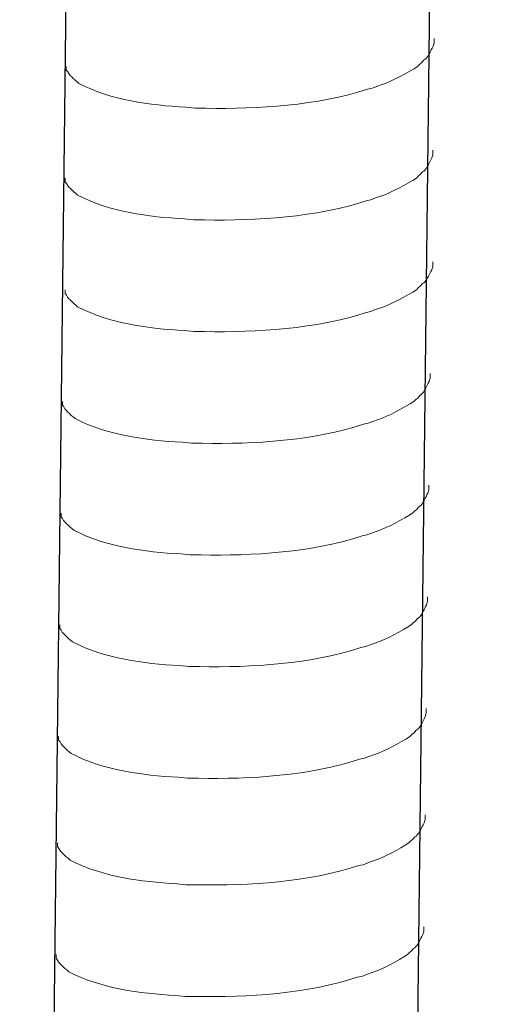
# Model space of a CAD drawing. Units: millimetres. Extents: x -307 to 42, y 41 to 282.
# Drawn here: x -64 to -63, y 85 to 88 of the extents above; entities that cross this region are included whole.
import ezdxf

# ---------------------------------------------------------------- set-up
doc = ezdxf.new("R2010")
doc.units = ezdxf.units.MM
doc.header["$LTSCALE"] = 23.1
doc.layers.get('0').update_dxf_attribs({"linetype": 'CONTINUOUS'})
doc.layers.add('layer 1', color=7, linetype='CONTINUOUS')

msp = doc.modelspace()

# ---------------------------------------------------------------- linework, layer by layer
for p, q in [((-62.7458, 109.2042), (-63.1463, 74.3816)), ((-64.0141, 109.1732), (-64.4146, 74.3507))]:
    msp.add_line(p, q)
at = {"layer": 'layer 1', "lineweight": 15}
for points, knots in [([(-62.97, 88.1832), (-62.97, 88.1832), (-62.97, 88.1671), (-62.97, 88.1671), (-62.97, 88.1671), (-62.97, 88.1671), (-62.9735, 88.1557), (-62.9735, 88.1557), (-62.9735, 88.1557), (-62.9735, 88.1557), (-62.9767, 88.149), (-62.9767, 88.149), (-62.9767, 88.149), (-62.9767, 88.149), (-62.9799, 88.1429), (-62.9799, 88.1429), (-62.9799, 88.1429), (-62.9866, 88.13), (-62.9928, 88.1137), (-63.0061, 88.1069), (-63.0061, 88.1069), (-63.0061, 88.1069), (-63.0124, 88.0988), (-63.0124, 88.0988), (-63.0124, 88.0988), (-63.0124, 88.0988), (-63.0205, 88.0923), (-63.0205, 88.0923), (-63.0205, 88.0923), (-63.0205, 88.0923), (-63.027, 88.0857), (-63.027, 88.0857), (-63.027, 88.0857), (-63.0569, 88.0659), (-63.1183, 88.0327), (-63.1504, 88.0228), (-63.1504, 88.0228), (-63.1504, 88.0228), (-63.17, 88.0161), (-63.17, 88.0161)], [0, 0, 0, 0, 0.1, 0.1, 0.1, 0.1, 0.2, 0.2, 0.2, 0.2, 0.3, 0.3, 0.3, 0.3, 0.4, 0.4, 0.4, 0.4, 0.5, 0.5, 0.5, 0.5, 0.6, 0.6, 0.6, 0.6, 0.7, 0.7, 0.7, 0.7, 0.8, 0.8, 0.8, 0.8, 0.9, 0.9, 0.9, 0.9, 1, 1, 1, 1]), ([(-63.1699, 88.0161), (-63.1699, 88.0161), (-63.1857, 88.0098), (-63.1857, 88.0098), (-63.1857, 88.0098), (-63.1857, 88.0098), (-63.2024, 88.0065), (-63.2024, 88.0065), (-63.2024, 88.0065), (-63.3748, 87.9491), (-63.5848, 87.9362), (-63.7652, 87.9397), (-63.7652, 87.9397), (-63.7652, 87.9397), (-63.8026, 87.9397), (-63.8026, 87.9397), (-63.8026, 87.9397), (-63.8026, 87.9397), (-63.8351, 87.9432), (-63.8351, 87.9432), (-63.8351, 87.9432), (-63.9628, 87.9506), (-64.0935, 87.9672), (-64.2081, 88.0258), (-64.2081, 88.0258), (-64.2081, 88.0258), (-64.2147, 88.0323), (-64.2147, 88.0323), (-64.2147, 88.0323), (-64.2147, 88.0323), (-64.2212, 88.0372), (-64.2212, 88.0372), (-64.2212, 88.0372), (-64.2212, 88.0372), (-64.2246, 88.0407), (-64.2246, 88.0407), (-64.2246, 88.0407), (-64.2246, 88.0407), (-64.2276, 88.0434), (-64.2276, 88.0434), (-64.2276, 88.0434), (-64.234, 88.0506), (-64.2437, 88.058), (-64.2471, 88.0665), (-64.2471, 88.0665), (-64.2471, 88.0665), (-64.2521, 88.0728), (-64.2521, 88.0728), (-64.2521, 88.0728), (-64.2521, 88.0728), (-64.2521, 88.0858), (-64.2521, 88.0858)], [0, 0, 0, 0, 0.076923, 0.076923, 0.076923, 0.076923, 0.153846, 0.153846, 0.153846, 0.153846, 0.230769, 0.230769, 0.230769, 0.230769, 0.307692, 0.307692, 0.307692, 0.307692, 0.384615, 0.384615, 0.384615, 0.384615, 0.461538, 0.461538, 0.461538, 0.461538, 0.538462, 0.538462, 0.538462, 0.538462, 0.615385, 0.615385, 0.615385, 0.615385, 0.692308, 0.692308, 0.692308, 0.692308, 0.769231, 0.769231, 0.769231, 0.769231, 0.846154, 0.846154, 0.846154, 0.846154, 0.923077, 0.923077, 0.923077, 0.923077, 1, 1, 1, 1]), ([(-62.9745, 87.7936), (-62.9745, 87.7936), (-62.9745, 87.7775), (-62.9745, 87.7775), (-62.9745, 87.7775), (-62.9745, 87.7775), (-62.978, 87.7661), (-62.978, 87.7661), (-62.978, 87.7661), (-62.978, 87.7661), (-62.9812, 87.7594), (-62.9812, 87.7594), (-62.9812, 87.7594), (-62.9812, 87.7594), (-62.9844, 87.7532), (-62.9844, 87.7532), (-62.9844, 87.7532), (-62.9911, 87.7403), (-62.9973, 87.724), (-63.0106, 87.7173), (-63.0106, 87.7173), (-63.0106, 87.7173), (-63.0168, 87.7092), (-63.0168, 87.7092), (-63.0168, 87.7092), (-63.0168, 87.7092), (-63.025, 87.7027), (-63.025, 87.7027), (-63.025, 87.7027), (-63.025, 87.7027), (-63.0314, 87.696), (-63.0314, 87.696), (-63.0314, 87.696), (-63.0614, 87.6763), (-63.1228, 87.6431), (-63.1549, 87.6332), (-63.1549, 87.6332), (-63.1549, 87.6332), (-63.1745, 87.6265), (-63.1745, 87.6265)], [0, 0, 0, 0, 0.1, 0.1, 0.1, 0.1, 0.2, 0.2, 0.2, 0.2, 0.3, 0.3, 0.3, 0.3, 0.4, 0.4, 0.4, 0.4, 0.5, 0.5, 0.5, 0.5, 0.6, 0.6, 0.6, 0.6, 0.7, 0.7, 0.7, 0.7, 0.8, 0.8, 0.8, 0.8, 0.9, 0.9, 0.9, 0.9, 1, 1, 1, 1]), ([(-63.1744, 87.6265), (-63.1744, 87.6265), (-63.1902, 87.6201), (-63.1902, 87.6201), (-63.1902, 87.6201), (-63.1902, 87.6201), (-63.2069, 87.6169), (-63.2069, 87.6169), (-63.2069, 87.6169), (-63.3793, 87.5594), (-63.5893, 87.5466), (-63.7697, 87.55), (-63.7697, 87.55), (-63.7697, 87.55), (-63.8071, 87.55), (-63.8071, 87.55), (-63.8071, 87.55), (-63.8071, 87.55), (-63.8395, 87.5535), (-63.8395, 87.5535), (-63.8395, 87.5535), (-63.9672, 87.561), (-64.098, 87.5775), (-64.2125, 87.6362), (-64.2125, 87.6362), (-64.2125, 87.6362), (-64.2192, 87.6426), (-64.2192, 87.6426), (-64.2192, 87.6426), (-64.2192, 87.6426), (-64.2257, 87.6476), (-64.2257, 87.6476), (-64.2257, 87.6476), (-64.2257, 87.6476), (-64.2291, 87.6511), (-64.2291, 87.6511), (-64.2291, 87.6511), (-64.2291, 87.6511), (-64.2321, 87.6537), (-64.2321, 87.6537), (-64.2321, 87.6537), (-64.2385, 87.661), (-64.2482, 87.6684), (-64.2516, 87.6768), (-64.2516, 87.6768), (-64.2516, 87.6768), (-64.2566, 87.6832), (-64.2566, 87.6832), (-64.2566, 87.6832), (-64.2566, 87.6832), (-64.2566, 87.6961), (-64.2566, 87.6961)], [0, 0, 0, 0, 0.076923, 0.076923, 0.076923, 0.076923, 0.153846, 0.153846, 0.153846, 0.153846, 0.230769, 0.230769, 0.230769, 0.230769, 0.307692, 0.307692, 0.307692, 0.307692, 0.384615, 0.384615, 0.384615, 0.384615, 0.461538, 0.461538, 0.461538, 0.461538, 0.538462, 0.538462, 0.538462, 0.538462, 0.615385, 0.615385, 0.615385, 0.615385, 0.692308, 0.692308, 0.692308, 0.692308, 0.769231, 0.769231, 0.769231, 0.769231, 0.846154, 0.846154, 0.846154, 0.846154, 0.923077, 0.923077, 0.923077, 0.923077, 1, 1, 1, 1]), ([(-62.9745, 87.4039), (-62.9745, 87.4039), (-62.9745, 87.3879), (-62.9745, 87.3879), (-62.9745, 87.3879), (-62.9745, 87.3879), (-62.978, 87.3764), (-62.978, 87.3764), (-62.978, 87.3764), (-62.978, 87.3764), (-62.9812, 87.3698), (-62.9812, 87.3698), (-62.9812, 87.3698), (-62.9812, 87.3698), (-62.9844, 87.3636), (-62.9844, 87.3636), (-62.9844, 87.3636), (-62.9911, 87.3507), (-62.9973, 87.3344), (-63.0106, 87.3277), (-63.0106, 87.3277), (-63.0106, 87.3277), (-63.0168, 87.3195), (-63.0168, 87.3195), (-63.0168, 87.3195), (-63.0168, 87.3195), (-63.025, 87.3131), (-63.025, 87.3131), (-63.025, 87.3131), (-63.025, 87.3131), (-63.0314, 87.3064), (-63.0314, 87.3064), (-63.0314, 87.3064), (-63.0614, 87.2866), (-63.1228, 87.2534), (-63.1549, 87.2435), (-63.1549, 87.2435), (-63.1549, 87.2435), (-63.1745, 87.2369), (-63.1745, 87.2369)], [0, 0, 0, 0, 0.1, 0.1, 0.1, 0.1, 0.2, 0.2, 0.2, 0.2, 0.3, 0.3, 0.3, 0.3, 0.4, 0.4, 0.4, 0.4, 0.5, 0.5, 0.5, 0.5, 0.6, 0.6, 0.6, 0.6, 0.7, 0.7, 0.7, 0.7, 0.8, 0.8, 0.8, 0.8, 0.9, 0.9, 0.9, 0.9, 1, 1, 1, 1]), ([(-63.1744, 87.2369), (-63.1744, 87.2369), (-63.1902, 87.2305), (-63.1902, 87.2305), (-63.1902, 87.2305), (-63.1902, 87.2305), (-63.2069, 87.2272), (-63.2069, 87.2272), (-63.2069, 87.2272), (-63.3793, 87.1698), (-63.5893, 87.1569), (-63.7697, 87.1604), (-63.7697, 87.1604), (-63.7697, 87.1604), (-63.8071, 87.1604), (-63.8071, 87.1604), (-63.8071, 87.1604), (-63.8071, 87.1604), (-63.8395, 87.1639), (-63.8395, 87.1639), (-63.8395, 87.1639), (-63.9672, 87.1713), (-64.098, 87.1879), (-64.2125, 87.2465), (-64.2125, 87.2465), (-64.2125, 87.2465), (-64.2192, 87.253), (-64.2192, 87.253), (-64.2192, 87.253), (-64.2192, 87.253), (-64.2257, 87.2579), (-64.2257, 87.2579), (-64.2257, 87.2579), (-64.2257, 87.2579), (-64.2291, 87.2614), (-64.2291, 87.2614), (-64.2291, 87.2614), (-64.2291, 87.2614), (-64.2321, 87.2641), (-64.2321, 87.2641), (-64.2321, 87.2641), (-64.2385, 87.2713), (-64.2482, 87.2787), (-64.2516, 87.2872), (-64.2516, 87.2872), (-64.2516, 87.2872), (-64.2566, 87.2936), (-64.2566, 87.2936), (-64.2566, 87.2936), (-64.2566, 87.2936), (-64.2566, 87.3065), (-64.2566, 87.3065)], [0, 0, 0, 0, 0.076923, 0.076923, 0.076923, 0.076923, 0.153846, 0.153846, 0.153846, 0.153846, 0.230769, 0.230769, 0.230769, 0.230769, 0.307692, 0.307692, 0.307692, 0.307692, 0.384615, 0.384615, 0.384615, 0.384615, 0.461538, 0.461538, 0.461538, 0.461538, 0.538462, 0.538462, 0.538462, 0.538462, 0.615385, 0.615385, 0.615385, 0.615385, 0.692308, 0.692308, 0.692308, 0.692308, 0.769231, 0.769231, 0.769231, 0.769231, 0.846154, 0.846154, 0.846154, 0.846154, 0.923077, 0.923077, 0.923077, 0.923077, 1, 1, 1, 1]), ([(-62.9834, 87.0141), (-62.9834, 87.0141), (-62.9834, 86.9981), (-62.9834, 86.9981), (-62.9834, 86.9981), (-62.9834, 86.9981), (-62.9869, 86.9866), (-62.9869, 86.9866), (-62.9869, 86.9866), (-62.9869, 86.9866), (-62.9902, 86.98), (-62.9902, 86.98), (-62.9902, 86.98), (-62.9902, 86.98), (-62.9934, 86.9738), (-62.9934, 86.9738), (-62.9934, 86.9738), (-63.0001, 86.9609), (-63.0062, 86.9446), (-63.0196, 86.9379), (-63.0196, 86.9379), (-63.0196, 86.9379), (-63.0258, 86.9297), (-63.0258, 86.9297), (-63.0258, 86.9297), (-63.0258, 86.9297), (-63.0339, 86.9233), (-63.0339, 86.9233), (-63.0339, 86.9233), (-63.0339, 86.9233), (-63.0404, 86.9166), (-63.0404, 86.9166), (-63.0404, 86.9166), (-63.0704, 86.8968), (-63.1318, 86.8636), (-63.1639, 86.8537), (-63.1639, 86.8537), (-63.1639, 86.8537), (-63.1835, 86.8471), (-63.1835, 86.8471)], [0, 0, 0, 0, 0.1, 0.1, 0.1, 0.1, 0.2, 0.2, 0.2, 0.2, 0.3, 0.3, 0.3, 0.3, 0.4, 0.4, 0.4, 0.4, 0.5, 0.5, 0.5, 0.5, 0.6, 0.6, 0.6, 0.6, 0.7, 0.7, 0.7, 0.7, 0.8, 0.8, 0.8, 0.8, 0.9, 0.9, 0.9, 0.9, 1, 1, 1, 1]), ([(-63.1833, 86.8471), (-63.1833, 86.8471), (-63.1992, 86.8407), (-63.1992, 86.8407), (-63.1992, 86.8407), (-63.1992, 86.8407), (-63.2158, 86.8375), (-63.2158, 86.8375), (-63.2158, 86.8375), (-63.3883, 86.78), (-63.5982, 86.7671), (-63.7787, 86.7706), (-63.7787, 86.7706), (-63.7787, 86.7706), (-63.816, 86.7706), (-63.816, 86.7706), (-63.816, 86.7706), (-63.816, 86.7706), (-63.8485, 86.7741), (-63.8485, 86.7741), (-63.8485, 86.7741), (-63.9762, 86.7815), (-64.1069, 86.7981), (-64.2215, 86.8567), (-64.2215, 86.8567), (-64.2215, 86.8567), (-64.2282, 86.8632), (-64.2282, 86.8632), (-64.2282, 86.8632), (-64.2282, 86.8632), (-64.2346, 86.8681), (-64.2346, 86.8681), (-64.2346, 86.8681), (-64.2346, 86.8681), (-64.2381, 86.8716), (-64.2381, 86.8716), (-64.2381, 86.8716), (-64.2381, 86.8716), (-64.2411, 86.8743), (-64.2411, 86.8743), (-64.2411, 86.8743), (-64.2475, 86.8815), (-64.2572, 86.889), (-64.2606, 86.8974), (-64.2606, 86.8974), (-64.2606, 86.8974), (-64.2656, 86.9038), (-64.2656, 86.9038), (-64.2656, 86.9038), (-64.2656, 86.9038), (-64.2656, 86.9167), (-64.2656, 86.9167)], [0, 0, 0, 0, 0.076923, 0.076923, 0.076923, 0.076923, 0.153846, 0.153846, 0.153846, 0.153846, 0.230769, 0.230769, 0.230769, 0.230769, 0.307692, 0.307692, 0.307692, 0.307692, 0.384615, 0.384615, 0.384615, 0.384615, 0.461538, 0.461538, 0.461538, 0.461538, 0.538462, 0.538462, 0.538462, 0.538462, 0.615385, 0.615385, 0.615385, 0.615385, 0.692308, 0.692308, 0.692308, 0.692308, 0.769231, 0.769231, 0.769231, 0.769231, 0.846154, 0.846154, 0.846154, 0.846154, 0.923077, 0.923077, 0.923077, 0.923077, 1, 1, 1, 1]), ([(-62.9879, 86.6245), (-62.9879, 86.6245), (-62.9879, 86.6084), (-62.9879, 86.6084), (-62.9879, 86.6084), (-62.9879, 86.6084), (-62.9914, 86.597), (-62.9914, 86.597), (-62.9914, 86.597), (-62.9914, 86.597), (-62.9946, 86.5903), (-62.9946, 86.5903), (-62.9946, 86.5903), (-62.9946, 86.5903), (-62.9979, 86.5841), (-62.9979, 86.5841), (-62.9979, 86.5841), (-63.0045, 86.5712), (-63.0107, 86.555), (-63.024, 86.5482), (-63.024, 86.5482), (-63.024, 86.5482), (-63.0303, 86.5401), (-63.0303, 86.5401), (-63.0303, 86.5401), (-63.0303, 86.5401), (-63.0384, 86.5336), (-63.0384, 86.5336), (-63.0384, 86.5336), (-63.0384, 86.5336), (-63.0449, 86.527), (-63.0449, 86.527), (-63.0449, 86.527), (-63.0748, 86.5072), (-63.1362, 86.474), (-63.1684, 86.4641), (-63.1684, 86.4641), (-63.1684, 86.4641), (-63.188, 86.4574), (-63.188, 86.4574)], [0, 0, 0, 0, 0.1, 0.1, 0.1, 0.1, 0.2, 0.2, 0.2, 0.2, 0.3, 0.3, 0.3, 0.3, 0.4, 0.4, 0.4, 0.4, 0.5, 0.5, 0.5, 0.5, 0.6, 0.6, 0.6, 0.6, 0.7, 0.7, 0.7, 0.7, 0.8, 0.8, 0.8, 0.8, 0.9, 0.9, 0.9, 0.9, 1, 1, 1, 1]), ([(-63.1878, 86.4574), (-63.1878, 86.4574), (-63.2037, 86.451), (-63.2037, 86.451), (-63.2037, 86.451), (-63.2037, 86.451), (-63.2203, 86.4478), (-63.2203, 86.4478), (-63.2203, 86.4478), (-63.3928, 86.3903), (-63.6027, 86.3775), (-63.7832, 86.3809), (-63.7832, 86.3809), (-63.7832, 86.3809), (-63.8205, 86.3809), (-63.8205, 86.3809), (-63.8205, 86.3809), (-63.8205, 86.3809), (-63.853, 86.3844), (-63.853, 86.3844), (-63.853, 86.3844), (-63.9807, 86.3919), (-64.1114, 86.4084), (-64.226, 86.4671), (-64.226, 86.4671), (-64.226, 86.4671), (-64.2327, 86.4736), (-64.2327, 86.4736), (-64.2327, 86.4736), (-64.2327, 86.4736), (-64.2391, 86.4785), (-64.2391, 86.4785), (-64.2391, 86.4785), (-64.2391, 86.4785), (-64.2426, 86.482), (-64.2426, 86.482), (-64.2426, 86.482), (-64.2426, 86.482), (-64.2456, 86.4846), (-64.2456, 86.4846), (-64.2456, 86.4846), (-64.252, 86.4919), (-64.2616, 86.4993), (-64.2651, 86.5077), (-64.2651, 86.5077), (-64.2651, 86.5077), (-64.2701, 86.5141), (-64.2701, 86.5141), (-64.2701, 86.5141), (-64.2701, 86.5141), (-64.2701, 86.527), (-64.2701, 86.527)], [0, 0, 0, 0, 0.076923, 0.076923, 0.076923, 0.076923, 0.153846, 0.153846, 0.153846, 0.153846, 0.230769, 0.230769, 0.230769, 0.230769, 0.307692, 0.307692, 0.307692, 0.307692, 0.384615, 0.384615, 0.384615, 0.384615, 0.461538, 0.461538, 0.461538, 0.461538, 0.538462, 0.538462, 0.538462, 0.538462, 0.615385, 0.615385, 0.615385, 0.615385, 0.692308, 0.692308, 0.692308, 0.692308, 0.769231, 0.769231, 0.769231, 0.769231, 0.846154, 0.846154, 0.846154, 0.846154, 0.923077, 0.923077, 0.923077, 0.923077, 1, 1, 1, 1]), ([(-62.9924, 86.2348), (-62.9924, 86.2348), (-62.9924, 86.2188), (-62.9924, 86.2188), (-62.9924, 86.2188), (-62.9924, 86.2188), (-62.9959, 86.2073), (-62.9959, 86.2073), (-62.9959, 86.2073), (-62.9959, 86.2073), (-62.9991, 86.2007), (-62.9991, 86.2007), (-62.9991, 86.2007), (-62.9991, 86.2007), (-63.0024, 86.1945), (-63.0024, 86.1945), (-63.0024, 86.1945), (-63.009, 86.1816), (-63.0152, 86.1653), (-63.0285, 86.1586), (-63.0285, 86.1586), (-63.0285, 86.1586), (-63.0348, 86.1504), (-63.0348, 86.1504), (-63.0348, 86.1504), (-63.0348, 86.1504), (-63.0429, 86.144), (-63.0429, 86.144), (-63.0429, 86.144), (-63.0429, 86.144), (-63.0494, 86.1373), (-63.0494, 86.1373), (-63.0494, 86.1373), (-63.0793, 86.1175), (-63.1407, 86.0843), (-63.1729, 86.0744), (-63.1729, 86.0744), (-63.1729, 86.0744), (-63.1924, 86.0678), (-63.1924, 86.0678)], [0, 0, 0, 0, 0.1, 0.1, 0.1, 0.1, 0.2, 0.2, 0.2, 0.2, 0.3, 0.3, 0.3, 0.3, 0.4, 0.4, 0.4, 0.4, 0.5, 0.5, 0.5, 0.5, 0.6, 0.6, 0.6, 0.6, 0.7, 0.7, 0.7, 0.7, 0.8, 0.8, 0.8, 0.8, 0.9, 0.9, 0.9, 0.9, 1, 1, 1, 1]), ([(-63.1923, 86.0678), (-63.1923, 86.0678), (-63.2082, 86.0614), (-63.2082, 86.0614), (-63.2082, 86.0614), (-63.2082, 86.0614), (-63.2248, 86.0582), (-63.2248, 86.0582), (-63.2248, 86.0582), (-63.3972, 86.0007), (-63.6072, 85.9879), (-63.7877, 85.9913), (-63.7877, 85.9913), (-63.7877, 85.9913), (-63.825, 85.9913), (-63.825, 85.9913), (-63.825, 85.9913), (-63.825, 85.9913), (-63.8575, 85.9948), (-63.8575, 85.9948), (-63.8575, 85.9948), (-63.9852, 86.0022), (-64.1159, 86.0188), (-64.2305, 86.0775), (-64.2305, 86.0775), (-64.2305, 86.0775), (-64.2371, 86.0839), (-64.2371, 86.0839), (-64.2371, 86.0839), (-64.2371, 86.0839), (-64.2436, 86.0888), (-64.2436, 86.0888), (-64.2436, 86.0888), (-64.2436, 86.0888), (-64.247, 86.0923), (-64.247, 86.0923), (-64.247, 86.0923), (-64.247, 86.0923), (-64.25, 86.095), (-64.25, 86.095), (-64.25, 86.095), (-64.2564, 86.1022), (-64.2661, 86.1097), (-64.2696, 86.1181), (-64.2696, 86.1181), (-64.2696, 86.1181), (-64.2745, 86.1245), (-64.2745, 86.1245), (-64.2745, 86.1245), (-64.2745, 86.1245), (-64.2745, 86.1374), (-64.2745, 86.1374)], [0, 0, 0, 0, 0.076923, 0.076923, 0.076923, 0.076923, 0.153846, 0.153846, 0.153846, 0.153846, 0.230769, 0.230769, 0.230769, 0.230769, 0.307692, 0.307692, 0.307692, 0.307692, 0.384615, 0.384615, 0.384615, 0.384615, 0.461538, 0.461538, 0.461538, 0.461538, 0.538462, 0.538462, 0.538462, 0.538462, 0.615385, 0.615385, 0.615385, 0.615385, 0.692308, 0.692308, 0.692308, 0.692308, 0.769231, 0.769231, 0.769231, 0.769231, 0.846154, 0.846154, 0.846154, 0.846154, 0.923077, 0.923077, 0.923077, 0.923077, 1, 1, 1, 1]), ([(-62.9969, 85.8452), (-62.9969, 85.8452), (-62.9969, 85.8291), (-62.9969, 85.8291), (-62.9969, 85.8291), (-62.9969, 85.8291), (-63.0004, 85.8177), (-63.0004, 85.8177), (-63.0004, 85.8177), (-63.0004, 85.8177), (-63.0036, 85.811), (-63.0036, 85.811), (-63.0036, 85.811), (-63.0036, 85.811), (-63.0068, 85.8049), (-63.0068, 85.8049), (-63.0068, 85.8049), (-63.0135, 85.7919), (-63.0197, 85.7757), (-63.033, 85.7689), (-63.033, 85.7689), (-63.033, 85.7689), (-63.0393, 85.7608), (-63.0393, 85.7608), (-63.0393, 85.7608), (-63.0393, 85.7608), (-63.0474, 85.7543), (-63.0474, 85.7543), (-63.0474, 85.7543), (-63.0474, 85.7543), (-63.0538, 85.7477), (-63.0538, 85.7477), (-63.0538, 85.7477), (-63.0838, 85.7279), (-63.1452, 85.6947), (-63.1773, 85.6848), (-63.1773, 85.6848), (-63.1773, 85.6848), (-63.1969, 85.6781), (-63.1969, 85.6781)], [0, 0, 0, 0, 0.1, 0.1, 0.1, 0.1, 0.2, 0.2, 0.2, 0.2, 0.3, 0.3, 0.3, 0.3, 0.4, 0.4, 0.4, 0.4, 0.5, 0.5, 0.5, 0.5, 0.6, 0.6, 0.6, 0.6, 0.7, 0.7, 0.7, 0.7, 0.8, 0.8, 0.8, 0.8, 0.9, 0.9, 0.9, 0.9, 1, 1, 1, 1]), ([(-63.1968, 85.6781), (-63.1968, 85.6781), (-63.2126, 85.6717), (-63.2126, 85.6717), (-63.2126, 85.6717), (-63.2126, 85.6717), (-63.2293, 85.6685), (-63.2293, 85.6685), (-63.2293, 85.6685), (-63.4017, 85.6111), (-63.6117, 85.5982), (-63.7921, 85.6017), (-63.7921, 85.6017), (-63.7921, 85.6017), (-63.8295, 85.6017), (-63.8295, 85.6017), (-63.8295, 85.6017), (-63.8295, 85.6017), (-63.862, 85.6052), (-63.862, 85.6052), (-63.862, 85.6052), (-63.9897, 85.6126), (-64.1204, 85.6292), (-64.235, 85.6878), (-64.235, 85.6878), (-64.235, 85.6878), (-64.2416, 85.6943), (-64.2416, 85.6943), (-64.2416, 85.6943), (-64.2416, 85.6943), (-64.2481, 85.6992), (-64.2481, 85.6992), (-64.2481, 85.6992), (-64.2481, 85.6992), (-64.2515, 85.7027), (-64.2515, 85.7027), (-64.2515, 85.7027), (-64.2515, 85.7027), (-64.2545, 85.7054), (-64.2545, 85.7054), (-64.2545, 85.7054), (-64.2609, 85.7126), (-64.2706, 85.72), (-64.274, 85.7284), (-64.274, 85.7284), (-64.274, 85.7284), (-64.279, 85.7348), (-64.279, 85.7348), (-64.279, 85.7348), (-64.279, 85.7348), (-64.279, 85.7477), (-64.279, 85.7477)], [0, 0, 0, 0, 0.076923, 0.076923, 0.076923, 0.076923, 0.153846, 0.153846, 0.153846, 0.153846, 0.230769, 0.230769, 0.230769, 0.230769, 0.307692, 0.307692, 0.307692, 0.307692, 0.384615, 0.384615, 0.384615, 0.384615, 0.461538, 0.461538, 0.461538, 0.461538, 0.538462, 0.538462, 0.538462, 0.538462, 0.615385, 0.615385, 0.615385, 0.615385, 0.692308, 0.692308, 0.692308, 0.692308, 0.769231, 0.769231, 0.769231, 0.769231, 0.846154, 0.846154, 0.846154, 0.846154, 0.923077, 0.923077, 0.923077, 0.923077, 1, 1, 1, 1]), ([(-63.0011, 85.4737), (-63.0011, 85.4737), (-63.0011, 85.4576), (-63.0011, 85.4576), (-63.0011, 85.4576), (-63.0011, 85.4576), (-63.0047, 85.4462), (-63.0047, 85.4462), (-63.0047, 85.4462), (-63.0047, 85.4462), (-63.0079, 85.4395), (-63.0079, 85.4395), (-63.0079, 85.4395), (-63.0079, 85.4395), (-63.0111, 85.4333), (-63.0111, 85.4333), (-63.0111, 85.4333), (-63.0178, 85.4204), (-63.0239, 85.4041), (-63.0373, 85.3974), (-63.0373, 85.3974), (-63.0373, 85.3974), (-63.0435, 85.3892), (-63.0435, 85.3892), (-63.0435, 85.3892), (-63.0435, 85.3892), (-63.0517, 85.3828), (-63.0517, 85.3828), (-63.0517, 85.3828), (-63.0517, 85.3828), (-63.0581, 85.3761), (-63.0581, 85.3761), (-63.0581, 85.3761), (-63.0881, 85.3563), (-63.1495, 85.3232), (-63.1816, 85.3133), (-63.1816, 85.3133), (-63.1816, 85.3133), (-63.2012, 85.3066), (-63.2012, 85.3066)], [0, 0, 0, 0, 0.1, 0.1, 0.1, 0.1, 0.2, 0.2, 0.2, 0.2, 0.3, 0.3, 0.3, 0.3, 0.4, 0.4, 0.4, 0.4, 0.5, 0.5, 0.5, 0.5, 0.6, 0.6, 0.6, 0.6, 0.7, 0.7, 0.7, 0.7, 0.8, 0.8, 0.8, 0.8, 0.9, 0.9, 0.9, 0.9, 1, 1, 1, 1]), ([(-63.201, 85.3066), (-63.201, 85.3066), (-63.2169, 85.3002), (-63.2169, 85.3002), (-63.2169, 85.3002), (-63.2169, 85.3002), (-63.2335, 85.297), (-63.2335, 85.297), (-63.2335, 85.297), (-63.406, 85.2395), (-63.6159, 85.2267), (-63.7964, 85.2301), (-63.7964, 85.2301), (-63.7964, 85.2301), (-63.8337, 85.2301), (-63.8337, 85.2301), (-63.8337, 85.2301), (-63.8337, 85.2301), (-63.8662, 85.2336), (-63.8662, 85.2336), (-63.8662, 85.2336), (-63.9939, 85.2411), (-64.1246, 85.2576), (-64.2392, 85.3163), (-64.2392, 85.3163), (-64.2392, 85.3163), (-64.2459, 85.3227), (-64.2459, 85.3227), (-64.2459, 85.3227), (-64.2459, 85.3227), (-64.2523, 85.3276), (-64.2523, 85.3276), (-64.2523, 85.3276), (-64.2523, 85.3276), (-64.2558, 85.3312), (-64.2558, 85.3312), (-64.2558, 85.3312), (-64.2558, 85.3312), (-64.2588, 85.3338), (-64.2588, 85.3338), (-64.2588, 85.3338), (-64.2652, 85.341), (-64.2749, 85.3485), (-64.2783, 85.3569), (-64.2783, 85.3569), (-64.2783, 85.3569), (-64.2833, 85.3633), (-64.2833, 85.3633), (-64.2833, 85.3633), (-64.2833, 85.3633), (-64.2833, 85.3762), (-64.2833, 85.3762)], [0, 0, 0, 0, 0.076923, 0.076923, 0.076923, 0.076923, 0.153846, 0.153846, 0.153846, 0.153846, 0.230769, 0.230769, 0.230769, 0.230769, 0.307692, 0.307692, 0.307692, 0.307692, 0.384615, 0.384615, 0.384615, 0.384615, 0.461538, 0.461538, 0.461538, 0.461538, 0.538462, 0.538462, 0.538462, 0.538462, 0.615385, 0.615385, 0.615385, 0.615385, 0.692308, 0.692308, 0.692308, 0.692308, 0.769231, 0.769231, 0.769231, 0.769231, 0.846154, 0.846154, 0.846154, 0.846154, 0.923077, 0.923077, 0.923077, 0.923077, 1, 1, 1, 1]), ([(-63.0056, 85.084), (-63.0056, 85.084), (-63.0056, 85.0679), (-63.0056, 85.0679), (-63.0056, 85.0679), (-63.0056, 85.0679), (-63.0091, 85.0565), (-63.0091, 85.0565), (-63.0091, 85.0565), (-63.0091, 85.0565), (-63.0124, 85.0498), (-63.0124, 85.0498), (-63.0124, 85.0498), (-63.0124, 85.0498), (-63.0156, 85.0437), (-63.0156, 85.0437), (-63.0156, 85.0437), (-63.0223, 85.0308), (-63.0284, 85.0145), (-63.0418, 85.0077), (-63.0418, 85.0077), (-63.0418, 85.0077), (-63.048, 84.9996), (-63.048, 84.9996), (-63.048, 84.9996), (-63.048, 84.9996), (-63.0561, 84.9931), (-63.0561, 84.9931), (-63.0561, 84.9931), (-63.0561, 84.9931), (-63.0626, 84.9865), (-63.0626, 84.9865), (-63.0626, 84.9865), (-63.0926, 84.9667), (-63.154, 84.9335), (-63.1861, 84.9236), (-63.1861, 84.9236), (-63.1861, 84.9236), (-63.2057, 84.9169), (-63.2057, 84.9169)], [0, 0, 0, 0, 0.1, 0.1, 0.1, 0.1, 0.2, 0.2, 0.2, 0.2, 0.3, 0.3, 0.3, 0.3, 0.4, 0.4, 0.4, 0.4, 0.5, 0.5, 0.5, 0.5, 0.6, 0.6, 0.6, 0.6, 0.7, 0.7, 0.7, 0.7, 0.8, 0.8, 0.8, 0.8, 0.9, 0.9, 0.9, 0.9, 1, 1, 1, 1]), ([(-63.2055, 84.9169), (-63.2055, 84.9169), (-63.2214, 84.9106), (-63.2214, 84.9106), (-63.2214, 84.9106), (-63.2214, 84.9106), (-63.238, 84.9073), (-63.238, 84.9073), (-63.238, 84.9073), (-63.4105, 84.8499), (-63.6204, 84.837), (-63.8009, 84.8405), (-63.8009, 84.8405), (-63.8009, 84.8405), (-63.8382, 84.8405), (-63.8382, 84.8405), (-63.8382, 84.8405), (-63.8382, 84.8405), (-63.8707, 84.844), (-63.8707, 84.844), (-63.8707, 84.844), (-63.9984, 84.8514), (-64.1291, 84.868), (-64.2437, 84.9266), (-64.2437, 84.9266), (-64.2437, 84.9266), (-64.2504, 84.9331), (-64.2504, 84.9331), (-64.2504, 84.9331), (-64.2504, 84.9331), (-64.2568, 84.938), (-64.2568, 84.938), (-64.2568, 84.938), (-64.2568, 84.938), (-64.2603, 84.9415), (-64.2603, 84.9415), (-64.2603, 84.9415), (-64.2603, 84.9415), (-64.2633, 84.9442), (-64.2633, 84.9442), (-64.2633, 84.9442), (-64.2697, 84.9514), (-64.2794, 84.9588), (-64.2828, 84.9673), (-64.2828, 84.9673), (-64.2828, 84.9673), (-64.2878, 84.9736), (-64.2878, 84.9736), (-64.2878, 84.9736), (-64.2878, 84.9736), (-64.2878, 84.9866), (-64.2878, 84.9866)], [0, 0, 0, 0, 0.076923, 0.076923, 0.076923, 0.076923, 0.153846, 0.153846, 0.153846, 0.153846, 0.230769, 0.230769, 0.230769, 0.230769, 0.307692, 0.307692, 0.307692, 0.307692, 0.384615, 0.384615, 0.384615, 0.384615, 0.461538, 0.461538, 0.461538, 0.461538, 0.538462, 0.538462, 0.538462, 0.538462, 0.615385, 0.615385, 0.615385, 0.615385, 0.692308, 0.692308, 0.692308, 0.692308, 0.769231, 0.769231, 0.769231, 0.769231, 0.846154, 0.846154, 0.846154, 0.846154, 0.923077, 0.923077, 0.923077, 0.923077, 1, 1, 1, 1])]:
    msp.add_open_spline(points, degree=3, knots=knots, dxfattribs=at)

doc.saveas('drawing.dxf')
